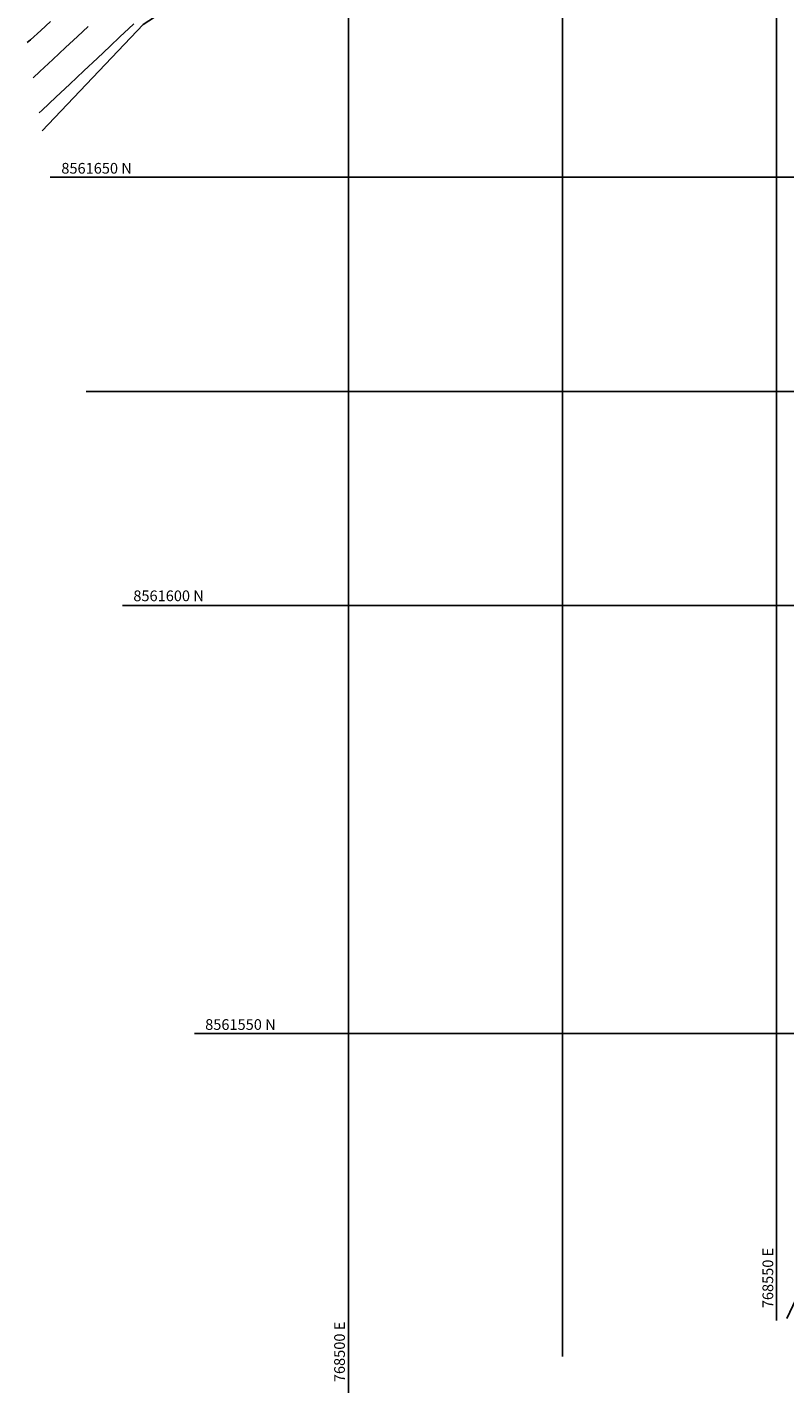
# Model space of a CAD drawing. Units: metres. Extents: x 768448 to 770316, y 8561508 to 8562501.
# Drawn here: x 768462 to 768551, y 8561508 to 8561668 of the extents above; entities that cross this region are included whole.
import ezdxf

# ---------------------------------------------------------------- set-up
doc = ezdxf.new("R2010")
doc.units = ezdxf.units.M
doc.header["$LTSCALE"] = 12.7
doc.header["$MEASUREMENT"] = 0
for name, color, linetype in [('CONT-MNR', 44, 'Continuous'), ('COORD_LIN', 8, 'Continuous'), ('COORD_TXT', 7, 'Continuous'), ('SRF-BDR', 7, 'Continuous')]:
    doc.layers.add(name, color=color, linetype=linetype)
doc.styles.add('L60', font='simplex', dxfattribs={"height": 0.762})

msp = doc.modelspace()

# ---------------------------------------------------------------- linework, layer by layer
at = {"layer": 'CONT-MNR', "flags": 128}
for points, elevation in [([(768462.48544, 8561665.73297), (768462.84641, 8561666.06639), (768464.05058, 8561667.16487), (768465.19752, 8561668.20313)], 1699), ([(768463.17792, 8561661.63402), (768463.93501, 8561662.34371), (768465.45132, 8561663.75661), (768466.95219, 8561665.14965), (768468.36308, 8561666.45604), (768469.60943, 8561667.60895)], 1698), ([(768463.87211, 8561657.52497), (768464.21183, 8561657.8456), (768465.80353, 8561659.34468), (768467.45543, 8561660.89817), (768469.10182, 8561662.44481), (768470.67696, 8561663.92338), (768472.11512, 8561665.27261), (768473.35058, 8561666.43127), (768474.3176, 8561667.3381), (768474.95045, 8561667.93186)], 1697)]:
    msp.add_lwpolyline(points, dxfattribs=dict(at, elevation=elevation))
at = {"layer": 'COORD_LIN'}
for p, q in [((768550, 8561516.48033), (768550, 8561777.87682)), ((768525, 8561512.25678), (768525, 8561773.65327)), ((768500, 8561508.03323), (768500, 8561769.42972)), ((768465.14339, 8561650), (768876.14545, 8561650)), ((768469.36694, 8561625), (768880.369, 8561625)), ((768473.59049, 8561600), (768884.59255, 8561600)), ((768482.03759, 8561550), (768748.40942, 8561550))]:
    msp.add_line(p, q, dxfattribs=at)
at = {"layer": 'SRF-BDR'}
msp.add_polyline3d([(768464.22758, 8561655.4209, 1696.49064), (768476.004, 8561667.846, 1696.77), (768481.534, 8561671.475, 1693.771), (768493.501, 8561681.55, 1695.614), (768570.449, 8561682.41, 1687.435), (768585.676, 8561671.475, 1694.88), (768588.067, 8561667.826, 1693.895), (768589.794, 8561665.013, 1693.446), (768590.927, 8561663.941, 1692.8), (768596.984, 8561659.958, 1692.783), (768593.134, 8561652.989, 1685.227), (768579.343, 8561644.472, 1687.676), (768576.197, 8561632.338, 1690.576), (768574.469, 8561616.58, 1691.357), (768573.027, 8561596.432, 1690.11), (768567.626, 8561574.641, 1693.751), (768564.677, 8561567.751, 1693.425), (768555.474, 8561525.649, 1695.834), (768551.22116, 8561516.68663, 1696.45205)], dxfattribs=at)

# ---------------------------------------------------------------- texts
at = {"layer": 'COORD_TXT', "style": 'L60'}
for s, p in [('8561650 N', (768466.45963, 8561650.4323)), ('8561600 N', (768474.8718, 8561600.49047)), ('8561550 N', (768483.26585, 8561550.41278))]:
    msp.add_text(s, height=1.25, dxfattribs=at).set_placement(p)
for s, p in [('768550 E', (768549.62774, 8561517.90183)), ('768500 E', (768499.58882, 8561509.26324))]:
    msp.add_text(s, height=1.25, rotation=90, dxfattribs=at).set_placement(p)

doc.saveas('drawing.dxf')
